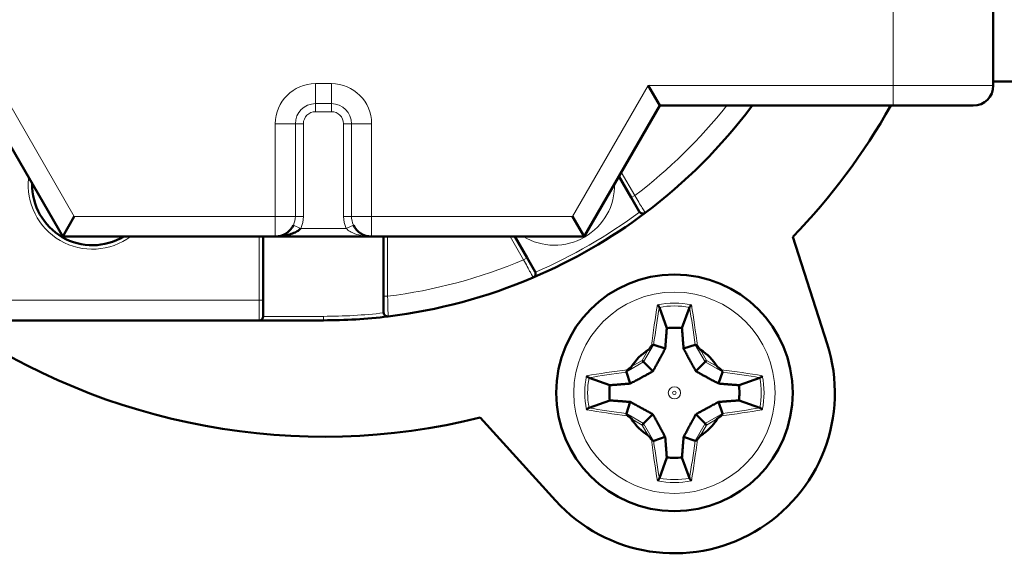
# Model space of a CAD drawing. Units: millimetres. Extents: x 97 to 1094, y 42 to 817.
# Drawn here: x 634 to 658, y 127 to 140 of the extents above; entities that cross this region are included whole.
import ezdxf

# ---------------------------------------------------------------- set-up
doc = ezdxf.new("R2010")
doc.units = ezdxf.units.MM
doc.header["$LTSCALE"] = 3
doc.layers.add('Visibile (ISO)', color=7, linetype='Continuous', lineweight=50)
doc.layers.add('Visibile sottile (ISO)', color=7, linetype='Continuous', lineweight=18)

msp = doc.modelspace()

# ---------------------------------------------------------------- linework, layer by layer
at = {"layer": 'Visibile (ISO)'}
for p, q in [((658.021, 138.675), (658.021, 153.675)), ((628.319, 146.175), (634.82, 134.915)), ((658.571, 138.775), (658.021, 138.775)), ((649.704, 138.175), (649.415, 138.675)), ((647.822, 134.915), (649.704, 138.175)), ((649.704, 138.175), (655.521, 138.175)), ((657.521, 138.175), (655.521, 138.175)), ((648.688, 136.415), (648.995, 135.883)), ((648.995, 135.883), (649.196, 135.534)), ((634.82, 134.915), (635.109, 135.415)), ((647.822, 134.915), (647.533, 135.415)), ((634.82, 134.915), (640.121, 134.915)), ((639.821, 133.325), (639.821, 134.915)), ((640.137, 134.915), (642.521, 134.915)), ((642.521, 134.915), (647.822, 134.915)), ((642.821, 134.915), (642.821, 133.425)), ((646.397, 134.383), (646.09, 134.915)), ((653.025, 134.903), (653.879, 132.243)), ((646.598, 134.034), (646.397, 134.383)), ((639.821, 133.325), (639.821, 132.925)), ((642.821, 133.425), (642.821, 133.022)), ((649.697, 133.148), (649.882, 132.632)), ((650.445, 133.148), (650.26, 132.632)), ((621.571, 132.825), (639.721, 132.825)), ((639.721, 132.825), (641.321, 132.825)), ((649.554, 132.218), (649.842, 132.121)), ((650.588, 132.218), (650.3, 132.121)), ((649.268, 131.823), (649.304, 131.787)), ((650.874, 131.823), (650.838, 131.787)), ((649.304, 131.787), (649.535, 131.556)), ((650.838, 131.787), (650.607, 131.556)), ((647.942, 131.394), (648.459, 131.209)), ((648.873, 131.537), (648.969, 131.249)), ((651.269, 131.537), (651.173, 131.249)), ((652.2, 131.394), (651.683, 131.209)), ((647.942, 130.645), (648.459, 130.831)), ((648.873, 130.503), (648.969, 130.791)), ((651.269, 130.503), (651.173, 130.791)), ((652.2, 130.645), (651.683, 130.831)), ((647.108, 128.333), (645.231, 130.403)), ((649.304, 130.253), (649.535, 130.484)), ((650.838, 130.253), (650.607, 130.484)), ((649.268, 130.217), (649.304, 130.253)), ((650.874, 130.217), (650.838, 130.253)), ((649.554, 129.822), (649.842, 129.918)), ((650.588, 129.822), (650.3, 129.918)), ((649.697, 128.891), (649.882, 129.408)), ((650.445, 128.891), (650.26, 129.408))]:
    msp.add_line(p, q, dxfattribs=at)
msp.add_circle((650.071, 131.02), 2.95, dxfattribs=at)
for centre, radius, start, end in [((657.521, 138.675), 0.5, 270, 0), ((641.321, 146.175), 13.35, 306.9357, 323.0643), ((641.321, 146.175), 13.35, 323.0643, 323.1837), ((651.912, 138.213), 0.1, 323.0643, 337.7662), ((641.321, 146.175), 16.25, 316.077, 330.5076), ((635.561, 136.198), 1.5, 178.7881, 301.2119), ((649.283, 135.584), 0.1, 210, 306.9357), ((641.321, 146.175), 13.35, 293.0643, 306.9357), ((640.121, 135.415), 0.5, 270, 334.6231), ((642.521, 135.415), 0.5, 205.3769, 270), ((646.512, 133.984), 0.1, 293.0643, 30), ((641.321, 146.175), 13.35, 276.9357, 293.0643), ((641.321, 146.175), 16.25, 235.2391, 283.923), ((639.721, 132.925), 0.1, 270, 0), ((641.321, 146.175), 13.35, 270, 276.9357), ((642.921, 133.022), 0.1, 180, 276.9357), ((650.071, 131.02), 4, 222.2, 17.8), ((650.071, 131.02), 1.25, 121.3782, 148.6218), ((650.071, 131.02), 1.25, 31.3782, 58.6218), ((650.071, 131.02), 1.25, 211.3782, 238.6218), ((650.071, 131.02), 1.25, 301.3782, 328.6218)]:
    msp.add_arc(centre, radius, start, end, dxfattribs=at)
for centre, major_axis, start_param, end_param in [((650.071, 132.167), (-1.059, 0), 4.533142, 4.891636), ((648.924, 131.02), (0, -1.059), 4.533142, 4.891636), ((651.218, 131.02), (0, -1.059), 1.39155, 1.750043), ((650.071, 129.873), (-1.059, 0), 1.39155, 1.750043)]:
    msp.add_ellipse(centre, major_axis=major_axis, ratio=0.446473, start_param=start_param, end_param=end_param, dxfattribs=at)
for points, knots in [([(640.197, 134.917), (640.231, 134.919), (640.266, 134.922), (640.362, 134.935), (640.424, 134.948), (640.53, 134.98), (640.575, 134.997), (640.65, 135.035), (640.681, 135.054), (640.725, 135.087), (640.74, 135.101), (640.753, 135.115)], [-0.08027129, -0.08027129, -0.08027129, -0.08027129, -0.06722896, -0.06722896, -0.04344335, -0.04344335, -0.02441786, -0.02441786, -0.00939149, -0.00939149, 0, 0, 0, 0]), ([(640.149, 134.915), (640.149, 134.915), (640.148, 134.915), (640.146, 134.915), (640.146, 134.915), (640.144, 134.915), (640.143, 134.915), (640.14, 134.915), (640.138, 134.915), (640.134, 134.915), (640.131, 134.915), (640.126, 134.915), (640.123, 134.915), (640.121, 134.915)], [0, 0, 0, 0, 0.000201928, 0.000201928, 0.000443106, 0.000443106, 0.000763449, 0.000763449, 0.001259198, 0.001259198, 0.002175116, 0.002175116, 0.003129573, 0.003129573, 0.003129573, 0.003129573]), ([(649.648, 133.211), (649.648, 133.211), (649.648, 133.211), (649.654, 133.206), (649.659, 133.201), (649.67, 133.19), (649.675, 133.184), (649.683, 133.175), (649.687, 133.17), (649.692, 133.162), (649.693, 133.16), (649.695, 133.155), (649.696, 133.153), (649.696, 133.151)], [-0.008323804, -0.008323804, -0.008323804, -0.008323804, -0.008282893, -0.008282893, -0.006437554, -0.006437554, -0.004461498, -0.004461498, -0.002427017, -0.002427017, -0.001200373, -0.001200373, -0.000000001, -0.000000001, -0.000000001, -0.000000001]), ([(649.696, 133.151), (649.696, 133.151), (649.696, 133.15), (649.696, 133.149), (649.696, 133.149), (649.697, 133.148)], [-0.0008871611, -0.0008871611, -0.0008871611, -0.0008871611, -0.0004421313, -0.0004421313, 0, 0, 0, 0]), ([(650.445, 133.148), (650.445, 133.149), (650.446, 133.149), (650.446, 133.15), (650.446, 133.151), (650.446, 133.151)], [-0.0008911231, -0.0008911231, -0.0008911231, -0.0008911231, -0.0004489929, -0.0004489929, -0.0000039652, -0.0000039652, -0.0000039652, -0.0000039652]), ([(650.494, 133.211), (650.494, 133.211), (650.494, 133.211), (650.488, 133.206), (650.483, 133.201), (650.472, 133.19), (650.467, 133.184), (650.459, 133.175), (650.455, 133.17), (650.45, 133.162), (650.449, 133.16), (650.447, 133.155), (650.446, 133.153), (650.446, 133.151)], [-0.00004971, -0.00004971, -0.00004971, -0.00004971, 0, 0, 0.00224207, 0.00224207, 0.00464296, 0.00464296, 0.00711531, 0.00711531, 0.0086062, 0.0086062, 0.01006513, 0.01006513, 0.01006513, 0.01006513]), ([(649.497, 132.186), (649.489, 132.174), (649.482, 132.165), (649.477, 132.157), (649.461, 132.135), (649.443, 132.111), (649.431, 132.098), (649.427, 132.092), (649.423, 132.089), (649.42, 132.087)], [-0.09768909, -0.09768909, -0.09768909, -0.09768909, -0.09321549, -0.09321549, -0.09321549, -0.07943637, -0.07943637, -0.07943637, -0.07428159, -0.07428159, -0.07428159, -0.07428159]), ([(649.553, 132.217), (649.551, 132.216), (649.549, 132.215), (649.542, 132.213), (649.538, 132.212), (649.528, 132.209), (649.522, 132.207), (649.514, 132.202), (649.51, 132.2), (649.504, 132.194), (649.5, 132.19), (649.497, 132.186)], [0.000002964, 0.000002964, 0.000002964, 0.000002964, 0.001807981, 0.001807981, 0.003532107, 0.003532107, 0.00530124, 0.00530124, 0.006360351, 0.006360351, 0.007724931, 0.007724931, 0.007724931, 0.007724931]), ([(649.553, 132.217), (649.553, 132.218), (649.553, 132.218), (649.554, 132.218), (649.554, 132.218), (649.554, 132.218)], [0.0000015053, 0.0000015053, 0.0000015053, 0.0000015053, 0.0003100328, 0.0003100328, 0.0006115099, 0.0006115099, 0.0006115099, 0.0006115099]), ([(650.588, 132.218), (650.588, 132.218), (650.588, 132.218), (650.589, 132.218), (650.589, 132.218), (650.589, 132.217)], [0.0000000005, 0.0000000005, 0.0000000005, 0.0000000005, 0.0003014506, 0.0003014506, 0.0006099566, 0.0006099566, 0.0006099566, 0.0006099566]), ([(650.644, 132.186), (650.642, 132.189), (650.639, 132.193), (650.633, 132.198), (650.631, 132.2), (650.623, 132.206), (650.618, 132.208), (650.609, 132.211), (650.604, 132.212), (650.597, 132.214), (650.595, 132.214), (650.592, 132.216), (650.59, 132.216), (650.589, 132.217)], [0, 0, 0, 0, 0.001309912, 0.001309912, 0.002353772, 0.002353772, 0.004168656, 0.004168656, 0.005953735, 0.005953735, 0.006897869, 0.006897869, 0.007843416, 0.007843416, 0.007843416, 0.007843416]), ([(650.722, 132.087), (650.721, 132.087), (650.72, 132.088), (650.716, 132.091), (650.713, 132.095), (650.697, 132.113), (650.677, 132.14), (650.655, 132.171), (650.65, 132.178), (650.644, 132.186)], [0.06218814, 0.06218814, 0.06218814, 0.06218814, 0.06364183, 0.06364183, 0.0687711, 0.0687711, 0.09050894, 0.09050894, 0.09527664, 0.09527664, 0.09527664, 0.09527664]), ([(648.905, 131.593), (648.901, 131.591), (648.898, 131.588), (648.892, 131.582), (648.89, 131.58), (648.885, 131.572), (648.883, 131.567), (648.88, 131.558), (648.879, 131.553), (648.877, 131.546), (648.876, 131.544), (648.875, 131.54), (648.874, 131.539), (648.873, 131.538)], [0, 0, 0, 0, 0.001309912, 0.001309912, 0.002353777, 0.002353777, 0.004168681, 0.004168681, 0.005953608, 0.005953608, 0.00689766, 0.00689766, 0.007843126, 0.007843126, 0.007843126, 0.007843126]), ([(649.004, 131.671), (649.003, 131.67), (649.003, 131.669), (648.999, 131.665), (648.996, 131.662), (648.977, 131.646), (648.95, 131.626), (648.92, 131.604), (648.913, 131.599), (648.905, 131.593)], [0.06218814, 0.06218814, 0.06218814, 0.06218814, 0.06364183, 0.06364183, 0.0687711, 0.0687711, 0.09050894, 0.09050894, 0.09527664, 0.09527664, 0.09527664, 0.09527664]), ([(651.237, 131.593), (651.225, 131.602), (651.216, 131.608), (651.209, 131.614), (651.186, 131.63), (651.162, 131.648), (651.149, 131.66), (651.144, 131.664), (651.14, 131.667), (651.138, 131.671)], [-0.0976891, -0.0976891, -0.0976891, -0.0976891, -0.09321549, -0.09321549, -0.09321549, -0.07943637, -0.07943637, -0.07943637, -0.07428159, -0.07428159, -0.07428159, -0.07428159]), ([(651.237, 131.593), (651.241, 131.591), (651.244, 131.588), (651.25, 131.582), (651.252, 131.579), (651.257, 131.571), (651.259, 131.566), (651.262, 131.557), (651.264, 131.552), (651.266, 131.543), (651.267, 131.54), (651.268, 131.538)], [-0.01031702, -0.01031702, -0.01031702, -0.01031702, -0.00854257, -0.00854257, -0.00713875, -0.00713875, -0.00472013, -0.00472013, -0.00229327, -0.00229327, -0.00000296, -0.00000296, -0.00000296, -0.00000296]), ([(647.88, 131.443), (647.88, 131.443), (647.88, 131.442), (647.885, 131.437), (647.89, 131.432), (647.901, 131.421), (647.906, 131.416), (647.916, 131.408), (647.921, 131.404), (647.928, 131.399), (647.931, 131.398), (647.936, 131.396), (647.938, 131.395), (647.939, 131.395)], [-0.00004972, -0.00004972, -0.00004972, -0.00004972, 0, 0, 0.00224208, 0.00224208, 0.00464294, 0.00464294, 0.00711524, 0.00711524, 0.00860612, 0.00860612, 0.01006505, 0.01006505, 0.01006505, 0.01006505]), ([(647.942, 131.394), (647.942, 131.394), (647.942, 131.394), (647.941, 131.395), (647.94, 131.395), (647.939, 131.395)], [-0.0008911231, -0.0008911231, -0.0008911231, -0.0008911231, -0.0004489929, -0.0004489929, -0.0000039652, -0.0000039652, -0.0000039652, -0.0000039652]), ([(648.873, 131.537), (648.873, 131.537), (648.873, 131.537), (648.873, 131.538), (648.873, 131.538), (648.873, 131.538)], [0.0000000005, 0.0000000005, 0.0000000005, 0.0000000005, 0.0003014506, 0.0003014506, 0.000609956, 0.000609956, 0.000609956, 0.000609956]), ([(651.268, 131.538), (651.269, 131.538), (651.269, 131.538), (651.269, 131.537), (651.269, 131.537), (651.269, 131.537)], [0.0000015045, 0.0000015045, 0.0000015045, 0.0000015045, 0.0003100314, 0.0003100314, 0.0006114724, 0.0006114724, 0.0006114724, 0.0006114724]), ([(652.202, 131.395), (652.202, 131.395), (652.201, 131.395), (652.2, 131.394), (652.2, 131.394), (652.2, 131.394)], [-0.0008871771, -0.0008871771, -0.0008871771, -0.0008871771, -0.0004421294, -0.0004421294, 0, 0, 0, 0]), ([(652.262, 131.443), (652.262, 131.443), (652.262, 131.442), (652.257, 131.437), (652.252, 131.432), (652.241, 131.421), (652.236, 131.416), (652.226, 131.408), (652.221, 131.404), (652.213, 131.399), (652.211, 131.398), (652.206, 131.396), (652.204, 131.395), (652.202, 131.395)], [-0.008323824, -0.008323824, -0.008323824, -0.008323824, -0.008282912, -0.008282912, -0.006437525, -0.006437525, -0.004461463, -0.004461463, -0.002426876, -0.002426876, -0.001200301, -0.001200301, -0.000000001, -0.000000001, -0.000000001, -0.000000001]), ([(647.88, 130.597), (647.88, 130.597), (647.88, 130.597), (647.885, 130.602), (647.89, 130.608), (647.901, 130.619), (647.906, 130.624), (647.916, 130.632), (647.921, 130.636), (647.928, 130.64), (647.931, 130.642), (647.936, 130.644), (647.938, 130.645), (647.939, 130.645)], [-0.008323745, -0.008323745, -0.008323745, -0.008323745, -0.008282835, -0.008282835, -0.00643752, -0.00643752, -0.004461478, -0.004461478, -0.002426981, -0.002426981, -0.001200354, -0.001200354, -0.000000001, -0.000000001, -0.000000001, -0.000000001]), ([(647.939, 130.645), (647.94, 130.645), (647.941, 130.645), (647.942, 130.645), (647.942, 130.645), (647.942, 130.645)], [-0.0008871775, -0.0008871775, -0.0008871775, -0.0008871775, -0.0004421313, -0.0004421313, 0, 0, 0, 0]), ([(652.2, 130.645), (652.2, 130.645), (652.2, 130.645), (652.201, 130.645), (652.202, 130.645), (652.202, 130.645)], [-0.0008911284, -0.0008911284, -0.0008911284, -0.0008911284, -0.0004490001, -0.0004490001, -0.0000039711, -0.0000039711, -0.0000039711, -0.0000039711]), ([(652.262, 130.597), (652.262, 130.597), (652.262, 130.597), (652.257, 130.602), (652.252, 130.608), (652.241, 130.619), (652.236, 130.624), (652.226, 130.632), (652.221, 130.636), (652.213, 130.64), (652.211, 130.642), (652.206, 130.644), (652.204, 130.645), (652.202, 130.645)], [-0.00004971, -0.00004971, -0.00004971, -0.00004971, 0, 0, 0.00224207, 0.00224207, 0.0046429, 0.0046429, 0.0071153, 0.0071153, 0.00860605, 0.00860605, 0.01006485, 0.01006485, 0.01006485, 0.01006485]), ([(648.873, 130.502), (648.873, 130.502), (648.873, 130.502), (648.873, 130.502), (648.873, 130.503), (648.873, 130.503)], [0.0000015036, 0.0000015036, 0.0000015036, 0.0000015036, 0.0003100294, 0.0003100294, 0.0006114704, 0.0006114704, 0.0006114704, 0.0006114704]), ([(648.905, 130.446), (648.901, 130.449), (648.898, 130.452), (648.892, 130.458), (648.89, 130.461), (648.885, 130.469), (648.883, 130.474), (648.879, 130.483), (648.878, 130.488), (648.876, 130.496), (648.875, 130.5), (648.873, 130.502)], [-0.01031855, -0.01031855, -0.01031855, -0.01031855, -0.00854375, -0.00854375, -0.00713963, -0.00713963, -0.00472049, -0.00472049, -0.00229344, -0.00229344, -0.00000296, -0.00000296, -0.00000296, -0.00000296]), ([(648.905, 130.446), (648.916, 130.438), (648.926, 130.431), (648.933, 130.426), (648.955, 130.41), (648.98, 130.392), (648.993, 130.38), (648.998, 130.376), (649.002, 130.372), (649.004, 130.369)], [-0.0976891, -0.0976891, -0.0976891, -0.0976891, -0.09321549, -0.09321549, -0.09321549, -0.07943637, -0.07943637, -0.07943637, -0.07428159, -0.07428159, -0.07428159, -0.07428159]), ([(651.138, 130.369), (651.139, 130.37), (651.139, 130.371), (651.142, 130.374), (651.146, 130.378), (651.165, 130.394), (651.191, 130.414), (651.222, 130.436), (651.229, 130.441), (651.237, 130.446)], [0.06218814, 0.06218814, 0.06218814, 0.06218814, 0.06364183, 0.06364183, 0.0687711, 0.0687711, 0.09050894, 0.09050894, 0.09527664, 0.09527664, 0.09527664, 0.09527664]), ([(651.237, 130.446), (651.24, 130.449), (651.244, 130.452), (651.249, 130.457), (651.251, 130.46), (651.257, 130.468), (651.259, 130.472), (651.262, 130.481), (651.263, 130.486), (651.265, 130.494), (651.266, 130.496), (651.267, 130.499), (651.268, 130.501), (651.268, 130.502)], [0, 0, 0, 0, 0.001309913, 0.001309913, 0.00235376, 0.00235376, 0.004168597, 0.004168597, 0.005954044, 0.005954044, 0.006898379, 0.006898379, 0.007844125, 0.007844125, 0.007844125, 0.007844125]), ([(651.269, 130.503), (651.269, 130.503), (651.269, 130.502), (651.269, 130.502), (651.269, 130.502), (651.268, 130.502)], [0.0000000005, 0.0000000005, 0.0000000005, 0.0000000005, 0.0003014509, 0.0003014509, 0.0006099584, 0.0006099584, 0.0006099584, 0.0006099584]), ([(649.42, 129.953), (649.421, 129.952), (649.422, 129.951), (649.425, 129.948), (649.429, 129.945), (649.445, 129.926), (649.465, 129.899), (649.487, 129.869), (649.492, 129.862), (649.497, 129.854)], [0.06218814, 0.06218814, 0.06218814, 0.06218814, 0.06364183, 0.06364183, 0.0687711, 0.0687711, 0.09050894, 0.09050894, 0.09527664, 0.09527664, 0.09527664, 0.09527664]), ([(650.644, 129.854), (650.653, 129.865), (650.659, 129.875), (650.665, 129.882), (650.681, 129.904), (650.699, 129.929), (650.711, 129.942), (650.715, 129.947), (650.718, 129.951), (650.722, 129.953)], [-0.0976891, -0.0976891, -0.0976891, -0.0976891, -0.09321549, -0.09321549, -0.09321549, -0.07943637, -0.07943637, -0.07943637, -0.07428159, -0.07428159, -0.07428159, -0.07428159]), ([(649.497, 129.854), (649.5, 129.85), (649.503, 129.847), (649.508, 129.841), (649.511, 129.839), (649.519, 129.834), (649.524, 129.832), (649.533, 129.829), (649.538, 129.827), (649.545, 129.826), (649.547, 129.825), (649.55, 129.824), (649.552, 129.823), (649.553, 129.822)], [0, 0, 0, 0, 0.001309913, 0.001309913, 0.002353763, 0.002353763, 0.004168613, 0.004168613, 0.005953961, 0.005953961, 0.006898242, 0.006898242, 0.007843934, 0.007843934, 0.007843934, 0.007843934]), ([(649.554, 129.822), (649.554, 129.822), (649.554, 129.822), (649.553, 129.822), (649.553, 129.822), (649.553, 129.822)], [0.0000000005, 0.0000000005, 0.0000000005, 0.0000000005, 0.0003014505, 0.0003014505, 0.0006099576, 0.0006099576, 0.0006099576, 0.0006099576]), ([(650.589, 129.822), (650.589, 129.822), (650.589, 129.822), (650.588, 129.822), (650.588, 129.822), (650.588, 129.822)], [0.0000015049, 0.0000015049, 0.0000015049, 0.0000015049, 0.0003100321, 0.0003100321, 0.0006114732, 0.0006114732, 0.0006114732, 0.0006114732]), ([(650.644, 129.854), (650.642, 129.85), (650.639, 129.847), (650.633, 129.841), (650.63, 129.839), (650.622, 129.834), (650.617, 129.831), (650.608, 129.828), (650.603, 129.827), (650.594, 129.825), (650.591, 129.824), (650.589, 129.822)], [-0.01031645, -0.01031645, -0.01031645, -0.01031645, -0.00854214, -0.00854214, -0.00713842, -0.00713842, -0.00472, -0.00472, -0.00229321, -0.00229321, -0.00000296, -0.00000296, -0.00000296, -0.00000296]), ([(649.648, 128.829), (649.648, 128.829), (649.648, 128.829), (649.654, 128.834), (649.659, 128.839), (649.67, 128.85), (649.675, 128.855), (649.683, 128.865), (649.687, 128.87), (649.692, 128.877), (649.693, 128.88), (649.695, 128.885), (649.696, 128.887), (649.696, 128.888)], [-0.00004971, -0.00004971, -0.00004971, -0.00004971, 0, 0, 0.00224208, 0.00224208, 0.00464289, 0.00464289, 0.00711525, 0.00711525, 0.008606, 0.008606, 0.0100648, 0.0100648, 0.0100648, 0.0100648]), ([(649.697, 128.891), (649.696, 128.891), (649.696, 128.89), (649.696, 128.889), (649.696, 128.889), (649.696, 128.888)], [-0.0008911283, -0.0008911283, -0.0008911283, -0.0008911283, -0.0004490001, -0.0004490001, -0.0000039708, -0.0000039708, -0.0000039708, -0.0000039708]), ([(650.446, 128.888), (650.446, 128.889), (650.446, 128.889), (650.446, 128.89), (650.445, 128.891), (650.445, 128.891)], [-0.0008871771, -0.0008871771, -0.0008871771, -0.0008871771, -0.0004421294, -0.0004421294, 0, 0, 0, 0]), ([(650.494, 128.829), (650.494, 128.829), (650.494, 128.829), (650.488, 128.834), (650.483, 128.839), (650.472, 128.85), (650.467, 128.855), (650.459, 128.865), (650.455, 128.87), (650.45, 128.877), (650.449, 128.88), (650.447, 128.885), (650.446, 128.887), (650.446, 128.888)], [-0.008323791, -0.008323791, -0.008323791, -0.008323791, -0.008282879, -0.008282879, -0.006437511, -0.006437511, -0.004461458, -0.004461458, -0.002426858, -0.002426858, -0.001200292, -0.001200292, -0.000000001, -0.000000001, -0.000000001, -0.000000001])]:
    msp.add_open_spline(points, degree=3, knots=knots, dxfattribs=at)
msp.add_open_spline([(640.149, 134.916), (640.165, 134.916), (640.181, 134.916), (640.197, 134.917)], degree=3, dxfattribs=at)
for points, weights in [([(649.842, 132.121), (649.858, 132.33), (649.882, 132.632)], [1.36897089631, 1.19962588634, 1.01397794254]), ([(650.26, 132.632), (650.283, 132.33), (650.3, 132.121)], [1.01397794254, 1.19962588633, 1.3689708963]), ([(649.535, 131.556), (649.66, 131.78), (649.842, 132.121)], [1.62514264777, 1.5496269726, 1.29266309844]), ([(650.3, 132.121), (650.481, 131.78), (650.607, 131.556)], [1.29266309844, 1.5496269726, 1.62514264777]), ([(648.969, 131.249), (649.311, 131.43), (649.535, 131.556)], [1.29266309844, 1.5496269726, 1.62514264777]), ([(650.607, 131.556), (650.831, 131.43), (651.173, 131.249)], [1.62514264777, 1.5496269726, 1.29266309844]), ([(648.459, 131.209), (648.761, 131.232), (648.969, 131.249)], [1.01397794254, 1.19962588633, 1.3689708963]), ([(651.173, 131.249), (651.381, 131.232), (651.683, 131.209)], [1.36897089631, 1.19962588634, 1.01397794254]), ([(648.969, 130.791), (648.761, 130.807), (648.459, 130.831)], [1.36897089631, 1.19962588634, 1.01397794254]), ([(649.535, 130.484), (649.311, 130.609), (648.969, 130.791)], [1.62514264777, 1.5496269726, 1.29266309844]), ([(651.173, 130.791), (650.831, 130.609), (650.607, 130.484)], [1.29266309844, 1.5496269726, 1.62514264777]), ([(651.683, 130.831), (651.381, 130.807), (651.173, 130.791)], [1.01397794254, 1.19962588633, 1.3689708963]), ([(649.842, 129.918), (649.66, 130.26), (649.535, 130.484)], [1.29266309844, 1.5496269726, 1.62514264777]), ([(650.607, 130.484), (650.481, 130.26), (650.3, 129.918)], [1.62514264777, 1.5496269726, 1.29266309844]), ([(649.882, 129.408), (649.858, 129.71), (649.842, 129.918)], [1.01397794254, 1.19962588633, 1.3689708963]), ([(650.3, 129.918), (650.283, 129.71), (650.26, 129.408)], [1.36897089631, 1.19962588634, 1.01397794254])]:
    msp.add_rational_spline(points, weights, degree=2, dxfattribs=at)
at = {"layer": 'Visibile sottile (ISO)'}
for p, q in [((655.521, 153.675), (655.521, 138.675)), ((635.109, 135.415), (628.896, 146.175)), ((641.521, 138.725), (641.121, 138.725)), ((641.121, 138.225), (641.121, 138.725)), ((641.521, 138.725), (641.521, 138.225)), ((649.415, 138.675), (647.533, 135.415)), ((655.521, 138.675), (649.415, 138.675)), ((655.521, 138.175), (655.521, 138.675)), ((655.521, 138.675), (658.021, 138.675)), ((641.121, 138.225), (641.521, 138.225)), ((641.121, 138.225), (641.121, 138.025)), ((641.521, 138.225), (641.521, 138.025)), ((641.121, 138.025), (641.521, 138.025)), ((640.121, 137.725), (640.121, 135.415)), ((640.121, 137.725), (640.621, 137.725)), ((640.621, 137.725), (640.821, 137.725)), ((640.621, 135.415), (640.621, 137.725)), ((640.821, 135.415), (640.821, 137.725)), ((642.021, 137.725), (641.821, 137.725)), ((641.821, 137.725), (641.821, 135.415)), ((642.021, 137.725), (642.021, 135.415)), ((642.021, 137.725), (642.521, 137.725)), ((642.521, 135.415), (642.521, 137.725)), ((649.082, 135.933), (648.746, 136.515)), ((648.995, 135.883), (649.082, 135.933)), ((640.121, 135.415), (635.109, 135.415)), ((640.121, 135.415), (640.121, 134.915)), ((640.121, 135.415), (640.621, 135.415)), ((640.621, 135.415), (640.821, 135.415)), ((642.021, 135.415), (641.821, 135.415)), ((642.021, 135.415), (642.521, 135.415)), ((647.533, 135.415), (642.521, 135.415)), ((642.521, 134.915), (642.521, 135.415)), ((640.573, 135.201), (640.753, 135.115)), ((641.888, 135.115), (640.753, 135.115)), ((642.069, 135.201), (641.888, 135.115)), ((639.721, 134.915), (639.721, 133.325)), ((642.921, 133.425), (642.921, 134.915)), ((645.974, 134.915), (646.31, 134.333)), ((646.31, 134.333), (646.397, 134.383)), ((639.721, 133.325), (621.571, 133.325)), ((639.821, 133.325), (639.721, 133.325)), ((639.721, 132.825), (639.721, 133.325)), ((642.821, 133.425), (642.921, 133.425)), ((649.696, 133.151), (649.696, 133.151)), ((650.446, 133.151), (650.446, 133.151)), ((641.321, 132.925), (639.821, 132.925)), ((641.321, 132.925), (641.321, 132.825)), ((649.42, 132.087), (649.268, 131.823)), ((649.304, 131.787), (649.553, 132.217)), ((650.589, 132.217), (650.838, 131.787)), ((650.874, 131.823), (650.722, 132.087)), ((649.268, 131.823), (649.004, 131.671)), ((651.138, 131.671), (650.874, 131.823)), ((648.873, 131.538), (649.304, 131.787)), ((650.838, 131.787), (651.268, 131.538)), ((647.939, 131.395), (647.94, 131.395)), ((652.202, 131.395), (652.202, 131.395)), ((647.939, 130.645), (647.94, 130.645)), ((652.202, 130.645), (652.202, 130.645)), ((649.304, 130.253), (648.873, 130.502)), ((649.004, 130.369), (649.268, 130.217)), ((651.268, 130.502), (650.838, 130.253)), ((650.874, 130.217), (651.138, 130.369)), ((649.268, 130.217), (649.42, 129.953)), ((649.553, 129.822), (649.304, 130.253)), ((650.838, 130.253), (650.589, 129.822)), ((650.722, 129.953), (650.874, 130.217)), ((649.696, 128.888), (649.696, 128.889)), ((650.446, 128.888), (650.446, 128.889))]:
    msp.add_line(p, q, dxfattribs=at)
for radius in [2.508, 0.152, 0.044]:
    msp.add_circle((650.071, 131.02), radius, dxfattribs=at)
for centre, radius, start, end in [((641.121, 137.725), 1, 90, 180), ((641.521, 137.725), 1, 0, 90), ((641.121, 137.725), 0.5, 90, 180), ((641.521, 137.725), 0.5, 0, 90), ((641.121, 137.725), 0.3, 90, 180), ((641.521, 137.725), 0.3, 0, 90), ((641.321, 146.175), 12.85, 307.1527, 321.4961), ((635.561, 136.198), 1.6, 173.3026, 306.6974), ((647.081, 136.198), 1.5, 238.7881, 1.2119), ((641.321, 146.175), 13.25, 293.4968, 306.5032), ((640.121, 135.415), 0.5, 334.6231, 0), ((640.121, 135.415), 0.7, 334.6231, 0), ((642.521, 135.415), 0.7, 180, 205.3769), ((642.521, 135.415), 0.5, 180, 205.3769), ((641.321, 146.175), 12.85, 277.1527, 292.8473), ((641.321, 146.175), 13.25, 270, 276.5032)]:
    msp.add_arc(centre, radius, start, end, dxfattribs=at)
for centre, major_axis, ratio, start_param, end_param in [((649.793, 131.271), (-0.32, -3.214), 0.10725, 4.098332, 4.423939), ((650.071, 131.471), (-1.906, 0), 0.936429, 4.488606, 4.936172), ((650.071, 131.463), (-1.84, 0), 0.935448, 4.50756, 4.917218), ((650.349, 131.271), (-0.32, 3.214), 0.107264, 5.000871, 5.326436), ((649.62, 131.02), (0, 1.906), 0.936367, 1.346999, 1.794593), ((649.628, 131.02), (0, -1.84), 0.935448, 4.50756, 4.917218), ((649.82, 131.297), (3.214, 0.32), 0.107264, 1.859279, 2.184844), ((650.287, 131.293), (-3.26, 0.321), 0.108074, 4.095448, 4.417181), ((650.514, 131.02), (0, -1.84), 0.935448, 1.365968, 1.775625), ((650.522, 131.02), (0, 1.906), 0.936367, 4.488592, 4.936186), ((649.854, 130.746), (-3.26, 0.321), 0.108074, 0.953856, 1.275588), ((650.322, 130.742), (3.213, 0.32), 0.107251, 5.000766, 5.326391), ((649.793, 130.769), (-0.32, 3.214), 0.107264, 1.859279, 2.184844), ((650.344, 130.803), (-0.321, -3.26), 0.108074, 0.953856, 1.275588), ((650.071, 130.577), (-1.84, 0), 0.935448, 1.365968, 1.775625), ((650.071, 130.569), (-1.906, 0), 0.936367, 1.346999, 1.794593)]:
    msp.add_ellipse(centre, major_axis=major_axis, ratio=ratio, start_param=start_param, end_param=end_param, dxfattribs=at)
for points in [[(651.955, 138.176), (651.979, 138.161), (651.992, 138.153), (651.992, 138.153)], [(649.648, 133.211), (649.592, 132.889), (649.541, 132.539), (649.497, 132.186)], [(650.644, 132.186), (650.601, 132.539), (650.55, 132.889), (650.494, 133.211)], [(648.905, 131.593), (648.551, 131.55), (648.201, 131.499), (647.88, 131.443)], [(652.262, 131.443), (651.94, 131.499), (651.59, 131.55), (651.237, 131.593)], [(647.88, 130.597), (648.201, 130.541), (648.551, 130.489), (648.905, 130.446)], [(651.237, 130.446), (651.59, 130.489), (651.94, 130.541), (652.262, 130.597)], [(649.497, 129.854), (649.541, 129.5), (649.592, 129.15), (649.648, 128.829)], [(650.494, 128.829), (650.55, 129.15), (650.601, 129.5), (650.644, 129.854)]]:
    msp.add_open_spline(points, degree=3, dxfattribs=at)
for points, knots in [([(649.343, 135.504), (649.343, 135.504), (649.315, 135.551), (649.266, 135.631), (649.218, 135.711), (649.15, 135.822), (649.082, 135.933)], [-0.06275123, -0.06275123, -0.06275123, -0.06275123, -0.03137561, -0.03137561, -0.03137561, 0, 0, 0, 0]), ([(641.888, 135.115), (641.914, 135.088), (641.979, 135.038), (642.182, 134.944), (642.374, 134.916), (642.516, 134.915)], [-0.08931456, -0.08931456, -0.08931456, -0.08931456, -0.07145165, -0.05358874, -0.00015252, -0.00015252, -0.00015252, -0.00015252]), ([(646.31, 134.333), (646.373, 134.219), (646.435, 134.104), (646.48, 134.022), (646.525, 133.941), (646.551, 133.892), (646.551, 133.892)], [-0.06275123, -0.06275123, -0.06275123, -0.06275123, -0.03137562, -0.03137562, -0.03137562, 0, 0, 0, 0]), ([(642.933, 132.923), (642.933, 132.923), (642.932, 132.978), (642.93, 133.071), (642.927, 133.164), (642.924, 133.295), (642.921, 133.425)], [-0.06275299, -0.06275299, -0.06275299, -0.06275299, -0.03137649, -0.03137649, -0.03137649, 0, 0, 0, 0])]:
    msp.add_open_spline(points, degree=3, knots=knots, dxfattribs=at)

doc.saveas('drawing.dxf')
